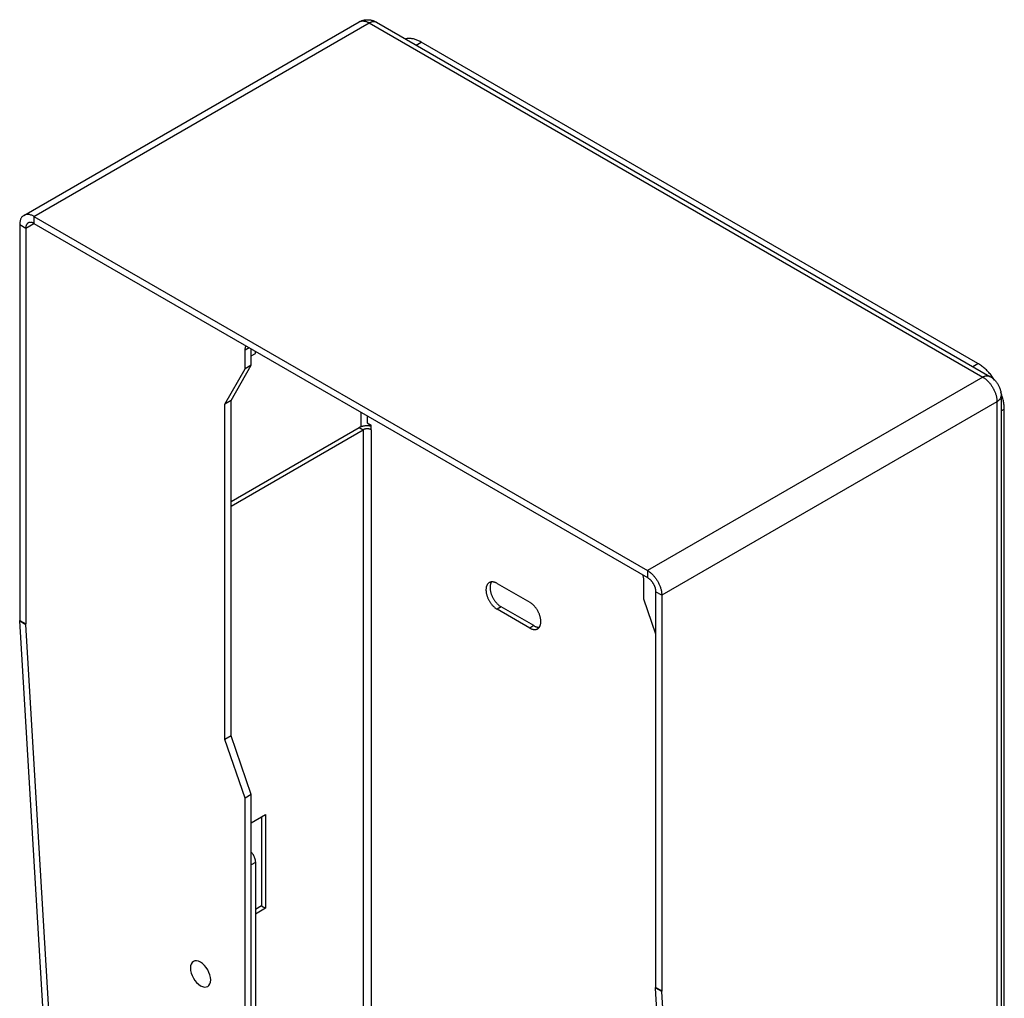
# Model space of a CAD drawing. Units: millimetres. Extents: x 80 to 165, y -21 to 216.
# Drawn here: x 80 to 165, y 131 to 216 of the extents above; entities that cross this region are included whole.
import ezdxf

# ---------------------------------------------------------------- set-up
doc = ezdxf.new("R2010")
doc.units = ezdxf.units.MM
doc.header["$LTSCALE"] = 16.335
doc.layers.get('0').update_dxf_attribs({"linetype": 'CONTINUOUS'})
doc.layers.add('ASSI', color=7, linetype='CONTINUOUS')
doc.layers.add('CURVE', color=7, linetype='CONTINUOUS')

msp = doc.modelspace()

# ---------------------------------------------------------------- linework, layer by layer
at = {"color": 7, "linetype": 'CONTINUOUS'}
for p, q in [((80.05, 198.814), (109.218, 215.655)), ((110.718, 215.631), (164.104, 184.806)), ((163.055, 185.928), (114.618, 213.895)), ((80.925, 198.727), (134.311, 167.903)), ((80.925, 198.115), (134.311, 167.29)), ((99.309, 185.46), (99.309, 187.093)), ((99.84, 185.766), (99.84, 187.194)), ((99.84, 186.582), (100.193, 186.786)), ((100.193, 186.786), (100.193, 186.989)), ((97.542, 182.398), (99.309, 185.46)), ((98.072, 182.704), (99.84, 185.766)), ((99.84, 185.766), (99.309, 185.46)), ((98.072, 182.704), (97.542, 182.398)), ((98.072, 153.515), (98.072, 182.704)), ((165.083, 183.111), (165.083, -7.943)), ((97.542, 153.209), (97.542, 182.398)), ((165.353, -5.636), (165.353, 181.948)), ((109.916, 181.376), (109.916, 180.767)), ((109.916, 180.767), (110.269, 180.562)), ((98.072, 173.928), (109.209, 180.358)), ((98.072, 173.52), (109.562, 180.154)), ((110.269, 180.154), (110.269, 180.562)), ((133.958, 167.087), (133.958, 165.454)), ((133.958, 165.454), (135.018, 162.392)), ((98.072, 153.515), (97.542, 153.209)), ((99.84, 148.412), (98.072, 153.515)), ((99.309, 148.106), (97.542, 153.209)), ((99.84, 148.412), (99.309, 148.106)), ((99.84, 17.165), (99.84, 148.412)), ((99.309, 16.859), (99.309, 148.106)), ((99.84, 145.964), (101.077, 146.678)), ((101.077, 146.678), (101.077, 138.514)), ((100.724, 146.474), (100.724, 138.718)), ((100.193, 142.493), (100.193, 62.479)), ((100.724, 138.718), (100.193, 138.412)), ((101.077, 138.514), (100.193, 138.003)), ((100.724, 138.718), (101.077, 138.514))]:
    msp.add_line(p, q, dxfattribs=at)
at = {"color": 250, "linetype": 'CONTINUOUS'}
for p, q in [((80.925, 198.727), (110.093, 215.569)), ((110.093, 215.569), (163.479, 184.744)), ((114.171, 213.637), (114.618, 213.895)), ((79.687, 198.013), (80.217, 197.707)), ((80.217, 197.707), (80.925, 198.115)), ((80.925, 198.727), (80.925, 198.115)), ((99.662, 187.296), (99.309, 187.093)), ((162.608, 185.67), (163.055, 185.928)), ((163.479, 184.744), (134.311, 167.903)), ((164.717, 182.601), (135.549, 165.759)), ((164.717, 182.601), (164.717, -8.453)), ((109.386, 180.439), (109.386, 181.682)), ((165.083, 181.792), (165.353, 181.948)), ((109.209, 180.358), (109.562, 180.154)), ((109.562, 180.154), (109.562, 57.684)), ((110.093, 180.518), (110.093, 180.665)), ((110.269, 180.154), (110.269, 57.684)), ((134.311, 167.903), (134.311, 167.29)), ((135.549, 165.759), (135.018, 166.065)), ((100.193, 142.493), (99.84, 142.289))]:
    msp.add_line(p, q, dxfattribs=at)
at = {"color": 7, "linetype": 'CONTINUOUS'}
for points in [[(109.218, 215.655), (109.265, 215.682), (109.314, 215.706), (109.364, 215.729), (109.415, 215.75), (109.467, 215.769), (109.52, 215.786), (109.573, 215.801), (109.628, 215.814), (109.683, 215.824), (109.738, 215.833), (109.795, 215.84), (109.851, 215.844), (109.909, 215.846), (109.966, 215.846), (110.024, 215.843), (110.083, 215.839), (110.141, 215.832), (110.2, 215.822), (110.258, 215.811), (110.316, 215.797), (110.375, 215.78), (110.433, 215.761), (110.491, 215.74), (110.548, 215.716), (110.605, 215.69), (110.662, 215.661), (110.718, 215.631)], [(114.618, 213.895), (114.543, 213.937), (114.468, 213.976), (114.393, 214.012), (114.318, 214.045), (114.244, 214.076), (114.17, 214.103), (114.096, 214.127), (114.023, 214.148), (113.951, 214.166), (113.88, 214.181), (113.809, 214.192), (113.739, 214.201), (113.67, 214.206), (113.602, 214.208), (113.535, 214.207), (113.469, 214.203), (113.405, 214.195), (113.341, 214.185), (113.28, 214.171), (113.257, 214.165)], [(80.05, 198.814), (80.005, 198.786), (79.963, 198.753), (79.923, 198.716), (79.887, 198.676), (79.853, 198.632), (79.822, 198.584), (79.794, 198.532), (79.769, 198.477), (79.748, 198.42), (79.729, 198.358), (79.714, 198.294), (79.702, 198.228), (79.694, 198.159), (79.689, 198.087), (79.687, 198.013)], [(80.925, 198.727), (80.86, 198.763), (80.795, 198.794), (80.731, 198.821), (80.667, 198.845), (80.604, 198.864), (80.542, 198.878), (80.481, 198.888), (80.421, 198.894), (80.363, 198.896), (80.306, 198.893), (80.251, 198.886), (80.197, 198.874), (80.146, 198.859), (80.097, 198.838), (80.05, 198.814)], [(80.425, 198.164), (80.399, 198.148), (80.375, 198.13), (80.353, 198.109), (80.332, 198.086), (80.312, 198.06), (80.295, 198.033), (80.279, 198.004), (80.264, 197.972), (80.252, 197.939), (80.242, 197.904), (80.233, 197.868), (80.226, 197.829), (80.221, 197.79), (80.218, 197.749), (80.217, 197.707)], [(80.925, 198.115), (80.887, 198.135), (80.851, 198.153), (80.814, 198.169), (80.778, 198.182), (80.742, 198.193), (80.706, 198.201), (80.671, 198.207), (80.637, 198.21), (80.604, 198.211), (80.571, 198.21), (80.539, 198.206), (80.509, 198.199), (80.48, 198.19), (80.451, 198.178), (80.425, 198.164)], [(99.309, 187.093), (99.31, 187.142), (99.313, 187.189), (99.317, 187.236), (99.323, 187.281), (99.331, 187.325), (99.34, 187.368), (99.351, 187.409), (99.364, 187.449), (99.37, 187.465)], [(164.515, 184.481), (164.513, 184.484), (164.454, 184.572), (164.394, 184.659), (164.332, 184.744), (164.269, 184.827), (164.204, 184.909), (164.138, 184.989), (164.071, 185.067), (164.003, 185.144), (163.934, 185.218), (163.865, 185.291), (163.794, 185.361), (163.722, 185.429), (163.65, 185.494), (163.577, 185.557), (163.503, 185.618), (163.429, 185.676), (163.355, 185.732), (163.28, 185.785), (163.205, 185.835), (163.13, 185.883), (163.055, 185.928)], [(164.104, 184.806), (164.16, 184.772), (164.216, 184.736), (164.271, 184.696), (164.326, 184.654), (164.381, 184.608), (164.434, 184.561), (164.485, 184.512), (164.534, 184.461), (164.581, 184.409), (164.626, 184.355), (164.669, 184.3), (164.71, 184.244), (164.748, 184.187), (164.785, 184.129), (164.82, 184.07), (164.853, 184.01), (164.884, 183.949), (164.912, 183.887), (164.939, 183.824), (164.964, 183.76), (164.986, 183.696), (165.006, 183.631), (165.024, 183.566), (165.04, 183.5), (165.053, 183.435), (165.064, 183.369), (165.072, 183.304), (165.078, 183.239), (165.082, 183.175), (165.083, 183.111)], [(165.353, 181.948), (165.352, 182.035), (165.348, 182.124), (165.342, 182.214), (165.333, 182.305), (165.322, 182.398), (165.309, 182.491), (165.293, 182.585), (165.275, 182.68), (165.254, 182.775), (165.231, 182.871), (165.206, 182.967), (165.178, 183.064), (165.148, 183.161), (165.116, 183.258), (165.082, 183.355), (165.054, 183.429)], [(109.209, 180.358), (109.24, 180.376), (109.273, 180.392), (109.307, 180.408), (109.342, 180.423), (109.379, 180.437), (109.416, 180.45), (109.454, 180.462), (109.493, 180.473), (109.533, 180.484), (109.574, 180.493), (109.615, 180.501), (109.657, 180.508), (109.699, 180.514), (109.742, 180.519), (109.785, 180.523), (109.829, 180.525), (109.872, 180.527), (109.916, 180.527), (109.959, 180.527), (110.003, 180.525), (110.046, 180.523), (110.09, 180.519), (110.132, 180.514), (110.175, 180.508), (110.217, 180.501), (110.258, 180.493), (110.269, 180.49)], [(110.269, 180.154), (110.25, 180.165), (110.231, 180.174), (110.21, 180.184), (110.188, 180.192), (110.166, 180.2), (110.143, 180.207), (110.119, 180.214), (110.095, 180.22), (110.07, 180.225), (110.045, 180.229), (110.02, 180.232), (109.994, 180.235), (109.968, 180.237), (109.942, 180.238), (109.916, 180.239), (109.89, 180.238), (109.864, 180.237), (109.838, 180.235), (109.812, 180.232), (109.786, 180.229), (109.761, 180.225), (109.737, 180.22), (109.713, 180.214), (109.689, 180.207), (109.666, 180.2), (109.644, 180.192), (109.622, 180.184), (109.601, 180.174), (109.581, 180.165), (109.562, 180.154)], [(133.897, 167.529), (133.903, 167.506), (133.916, 167.452), (133.927, 167.398), (133.936, 167.344), (133.944, 167.291), (133.95, 167.239), (133.954, 167.188), (133.957, 167.137), (133.958, 167.087)], [(134.311, 167.903), (134.361, 167.873), (134.411, 167.84), (134.46, 167.806), (134.51, 167.769), (134.559, 167.731), (134.607, 167.69), (134.655, 167.647), (134.703, 167.603), (134.75, 167.556), (134.796, 167.508), (134.842, 167.458), (134.886, 167.407), (134.93, 167.354), (134.973, 167.299), (135.014, 167.244), (135.054, 167.187), (135.094, 167.129), (135.132, 167.069), (135.168, 167.009), (135.204, 166.948), (135.237, 166.886), (135.27, 166.824), (135.3, 166.761), (135.33, 166.697), (135.357, 166.634), (135.383, 166.569), (135.407, 166.505), (135.429, 166.441), (135.45, 166.376), (135.468, 166.312), (135.485, 166.249), (135.5, 166.185), (135.513, 166.122), (135.524, 166.06), (135.533, 165.998), (135.54, 165.937), (135.545, 165.877), (135.548, 165.818), (135.549, 165.759)], [(134.311, 167.29), (134.34, 167.273), (134.368, 167.255), (134.396, 167.235), (134.425, 167.214), (134.453, 167.192), (134.48, 167.169), (134.508, 167.144), (134.535, 167.119), (134.562, 167.092), (134.588, 167.065), (134.614, 167.036), (134.64, 167.007), (134.665, 166.977), (134.689, 166.946), (134.713, 166.914), (134.736, 166.881), (134.758, 166.848), (134.78, 166.814), (134.801, 166.78), (134.821, 166.745), (134.84, 166.71), (134.859, 166.674), (134.876, 166.638), (134.893, 166.602), (134.909, 166.565), (134.924, 166.528), (134.937, 166.492), (134.95, 166.455), (134.962, 166.418), (134.972, 166.382), (134.982, 166.345), (134.99, 166.309), (134.998, 166.273), (135.004, 166.237), (135.009, 166.202), (135.013, 166.167), (135.016, 166.133), (135.018, 166.099), (135.018, 166.065)], [(99.84, 143.404), (99.866, 143.37), (99.892, 143.336), (99.917, 143.3), (99.941, 143.264), (99.964, 143.227), (99.986, 143.19), (100.007, 143.152), (100.028, 143.113), (100.047, 143.074), (100.065, 143.035), (100.082, 142.996), (100.098, 142.956), (100.113, 142.916), (100.127, 142.876), (100.139, 142.836), (100.151, 142.797), (100.16, 142.757), (100.169, 142.718), (100.176, 142.679), (100.182, 142.641), (100.187, 142.603), (100.191, 142.566), (100.193, 142.529), (100.193, 142.493)]]:
    msp.add_lwpolyline(points, dxfattribs=at)
at = {"color": 250, "linetype": 'CONTINUOUS'}
for points in [[(109.218, 215.655), (109.251, 215.673), (109.286, 215.689), (109.321, 215.702), (109.358, 215.714), (109.396, 215.723), (109.434, 215.73), (109.474, 215.734), (109.515, 215.737), (109.556, 215.737), (109.598, 215.735), (109.641, 215.731), (109.684, 215.724), (109.728, 215.716), (109.772, 215.705), (109.817, 215.692), (109.863, 215.677), (109.908, 215.659), (109.954, 215.64), (110, 215.618), (110.046, 215.594), (110.093, 215.569)], [(110.093, 215.569), (110.131, 215.59), (110.17, 215.609), (110.208, 215.627), (110.246, 215.642), (110.284, 215.655), (110.321, 215.666), (110.359, 215.675), (110.395, 215.682), (110.431, 215.686), (110.466, 215.689), (110.501, 215.689), (110.535, 215.687), (110.568, 215.683), (110.6, 215.677), (110.631, 215.668), (110.661, 215.658), (110.69, 215.645), (110.718, 215.631)], [(163.479, 184.744), (163.518, 184.765), (163.556, 184.784), (163.595, 184.802), (163.633, 184.817), (163.671, 184.83), (163.708, 184.841), (163.745, 184.85), (163.782, 184.857), (163.818, 184.862), (163.853, 184.864), (163.887, 184.864), (163.921, 184.862), (163.954, 184.858), (163.986, 184.852), (164.017, 184.844), (164.047, 184.833), (164.076, 184.821), (164.104, 184.806)], [(163.479, 184.744), (163.526, 184.716), (163.572, 184.686), (163.618, 184.655), (163.664, 184.621), (163.709, 184.586), (163.755, 184.549), (163.8, 184.51), (163.844, 184.47), (163.888, 184.428), (163.931, 184.384), (163.974, 184.339), (164.016, 184.292), (164.057, 184.244), (164.098, 184.195), (164.138, 184.145), (164.176, 184.093), (164.214, 184.04), (164.251, 183.987), (164.286, 183.932), (164.321, 183.876), (164.354, 183.82), (164.386, 183.763), (164.417, 183.706), (164.447, 183.647), (164.475, 183.589), (164.502, 183.53), (164.527, 183.47), (164.551, 183.411), (164.573, 183.351), (164.594, 183.291), (164.613, 183.232), (164.631, 183.172), (164.647, 183.113), (164.662, 183.053), (164.675, 182.995), (164.686, 182.936), (164.695, 182.879), (164.703, 182.822), (164.709, 182.765), (164.713, 182.709), (164.716, 182.655), (164.717, 182.601)], [(164.717, 182.601), (164.754, 182.623), (164.79, 182.647), (164.825, 182.672), (164.857, 182.697), (164.887, 182.723), (164.915, 182.75), (164.942, 182.778), (164.966, 182.806), (164.988, 182.835), (165.007, 182.864), (165.025, 182.894), (165.04, 182.924), (165.053, 182.955), (165.064, 182.986), (165.072, 183.017), (165.078, 183.048), (165.082, 183.079), (165.083, 183.111)]]:
    msp.add_lwpolyline(points, dxfattribs=at)
at = {"layer": 'ASSI', "color": 7, "linetype": 'CONTINUOUS'}
for p, q in [((79.687, 198.013), (79.687, 163.565)), ((80.217, 197.707), (80.217, 163.259)), ((121.23, 166.784), (124.058, 165.151)), ((135.018, 166.065), (135.018, 131.618)), ((135.549, 165.759), (135.549, 131.312)), ((124.058, 162.906), (121.23, 164.539)), ((124.412, 163.11), (121.583, 164.743))]:
    msp.add_line(p, q, dxfattribs=at)
at = {"layer": 'ASSI', "color": 250, "linetype": 'CONTINUOUS'}
for p, q in [((121.583, 164.743), (121.23, 164.539)), ((79.687, 163.571), (80.217, 163.265)), ((79.689, 163.518), (80.219, 163.212)), ((124.412, 163.11), (124.058, 162.906)), ((135.549, 131.318), (135.018, 131.624)), ((135.55, 131.264), (135.02, 131.57))]:
    msp.add_line(p, q, dxfattribs=at)
at = {"layer": 'ASSI', "color": 7, "linetype": 'CONTINUOUS'}
for points in [[(120.542, 166.852), (120.528, 166.844), (120.502, 166.826), (120.477, 166.806), (120.452, 166.784), (120.429, 166.761), (120.408, 166.736), (120.388, 166.709), (120.369, 166.68), (120.351, 166.65), (120.335, 166.618), (120.321, 166.584), (120.307, 166.549), (120.296, 166.513), (120.286, 166.475), (120.277, 166.436), (120.27, 166.395), (120.264, 166.354), (120.261, 166.311), (120.258, 166.267), (120.257, 166.223), (120.258, 166.177), (120.261, 166.13), (120.264, 166.083), (120.27, 166.035), (120.277, 165.987), (120.286, 165.938), (120.296, 165.888), (120.307, 165.838), (120.321, 165.788), (120.335, 165.738), (120.351, 165.687), (120.369, 165.637), (120.388, 165.586), (120.408, 165.536), (120.429, 165.486), (120.452, 165.436), (120.477, 165.386), (120.502, 165.337), (120.528, 165.288), (120.556, 165.24), (120.585, 165.193), (120.615, 165.147), (120.646, 165.101), (120.677, 165.056), (120.71, 165.012), (120.744, 164.97), (120.778, 164.928), (120.813, 164.888), (120.849, 164.848), (120.885, 164.811), (120.922, 164.774), (120.959, 164.739), (120.997, 164.706), (121.035, 164.674), (121.074, 164.643), (121.112, 164.614), (121.151, 164.587), (121.19, 164.562), (121.23, 164.539)], [(121.23, 166.784), (121.19, 166.806), (121.151, 166.825), (121.112, 166.843), (121.074, 166.859), (121.035, 166.874), (120.997, 166.886), (120.959, 166.896), (120.922, 166.904), (120.885, 166.91), (120.849, 166.914), (120.813, 166.916), (120.778, 166.916), (120.744, 166.914), (120.71, 166.91), (120.677, 166.904), (120.646, 166.896), (120.615, 166.886), (120.585, 166.874), (120.556, 166.86), (120.542, 166.852)], [(120.742, 166.914), (120.741, 166.913), (120.722, 166.884), (120.705, 166.854), (120.689, 166.822), (120.674, 166.788), (120.661, 166.753), (120.649, 166.717), (120.639, 166.679), (120.631, 166.64), (120.624, 166.6), (120.618, 166.558), (120.614, 166.515), (120.612, 166.471), (120.611, 166.427), (120.612, 166.381), (120.614, 166.335), (120.618, 166.287), (120.624, 166.239), (120.631, 166.191), (120.639, 166.142), (120.649, 166.092), (120.661, 166.042), (120.674, 165.992), (120.689, 165.942), (120.705, 165.891), (120.722, 165.841), (120.741, 165.79), (120.761, 165.74), (120.783, 165.69), (120.806, 165.64), (120.83, 165.59), (120.855, 165.541), (120.882, 165.493), (120.91, 165.445), (120.938, 165.397), (120.968, 165.351), (120.999, 165.305), (121.031, 165.26), (121.064, 165.217), (121.097, 165.174), (121.131, 165.132), (121.166, 165.092), (121.202, 165.053), (121.238, 165.015), (121.275, 164.978), (121.313, 164.943), (121.351, 164.91), (121.389, 164.878), (121.427, 164.847), (121.466, 164.819), (121.505, 164.792), (121.544, 164.766), (121.583, 164.743)], [(124.746, 162.837), (124.759, 162.846), (124.786, 162.864), (124.811, 162.883), (124.835, 162.905), (124.858, 162.928), (124.88, 162.954), (124.9, 162.981), (124.919, 163.009), (124.936, 163.04), (124.953, 163.072), (124.967, 163.105), (124.98, 163.14), (124.992, 163.177), (125.002, 163.214), (125.011, 163.254), (125.018, 163.294), (125.023, 163.336), (125.027, 163.378), (125.03, 163.422), (125.03, 163.467), (125.03, 163.512), (125.027, 163.559), (125.023, 163.606), (125.018, 163.654), (125.011, 163.703), (125.002, 163.752), (124.992, 163.801), (124.98, 163.851), (124.967, 163.901), (124.953, 163.952), (124.936, 164.002), (124.919, 164.053), (124.9, 164.103), (124.88, 164.154), (124.858, 164.204), (124.835, 164.254), (124.811, 164.303), (124.786, 164.352), (124.759, 164.401), (124.732, 164.449), (124.703, 164.496), (124.673, 164.543), (124.642, 164.588), (124.61, 164.633), (124.578, 164.677), (124.544, 164.72), (124.51, 164.761), (124.475, 164.802), (124.439, 164.841), (124.403, 164.879), (124.366, 164.915), (124.329, 164.95), (124.291, 164.984), (124.253, 165.016), (124.214, 165.046), (124.175, 165.075), (124.136, 165.102), (124.097, 165.127), (124.058, 165.151)], [(86.05, 57.021), (79.688, 163.524), (79.688, 163.53), (79.688, 163.536), (79.688, 163.541), (79.687, 163.547), (79.687, 163.553), (79.687, 163.559), (79.687, 163.565)], [(86.58, 56.715), (80.219, 163.218), (80.218, 163.223), (80.218, 163.229), (80.218, 163.235), (80.218, 163.241), (80.218, 163.247), (80.218, 163.253), (80.217, 163.259)], [(124.058, 162.906), (124.097, 162.884), (124.136, 162.864), (124.175, 162.846), (124.214, 162.83), (124.253, 162.816), (124.291, 162.804), (124.329, 162.794), (124.366, 162.786), (124.403, 162.779), (124.439, 162.775), (124.475, 162.773), (124.51, 162.773), (124.544, 162.775), (124.578, 162.779), (124.61, 162.785), (124.642, 162.793), (124.673, 162.804), (124.703, 162.816), (124.732, 162.83), (124.746, 162.837)], [(124.412, 163.11), (124.451, 163.088), (124.49, 163.068), (124.529, 163.05), (124.568, 163.034), (124.606, 163.02), (124.644, 163.008), (124.682, 162.998), (124.72, 162.99), (124.756, 162.984), (124.793, 162.979), (124.828, 162.977), (124.863, 162.977), (124.898, 162.979), (124.899, 162.98)], [(141.381, 25.074), (135.019, 131.576), (135.019, 131.582), (135.019, 131.588), (135.019, 131.594), (135.019, 131.6), (135.018, 131.606), (135.018, 131.612), (135.018, 131.618)], [(141.911, 24.768), (135.55, 131.27), (135.55, 131.276), (135.549, 131.282), (135.549, 131.288), (135.549, 131.294), (135.549, 131.3), (135.549, 131.306), (135.549, 131.312)]]:
    msp.add_lwpolyline(points, dxfattribs=at)
at = {"layer": 'CURVE', "color": 250, "linetype": 'CONTINUOUS'}
for points in [[(96.304, 132.287), (96.287, 132.495), (96.237, 132.715), (96.156, 132.937), (96.045, 133.158), (95.912, 133.362), (95.76, 133.544), (95.595, 133.697), (95.42, 133.818), (95.249, 133.898), (95.083, 133.936), (94.931, 133.93), (94.795, 133.88), (94.686, 133.789), (94.604, 133.661), (94.554, 133.5), (94.536, 133.308)], [(94.536, 133.308), (94.553, 133.1), (94.603, 132.88), (94.684, 132.658), (94.795, 132.437), (94.929, 132.233), (95.081, 132.051), (95.246, 131.898), (95.42, 131.777), (95.592, 131.697), (95.757, 131.659), (95.909, 131.665), (96.045, 131.715), (96.155, 131.806), (96.236, 131.934), (96.287, 132.096), (96.304, 132.287)]]:
    msp.add_lwpolyline(points, dxfattribs=at)

doc.saveas('drawing.dxf')
